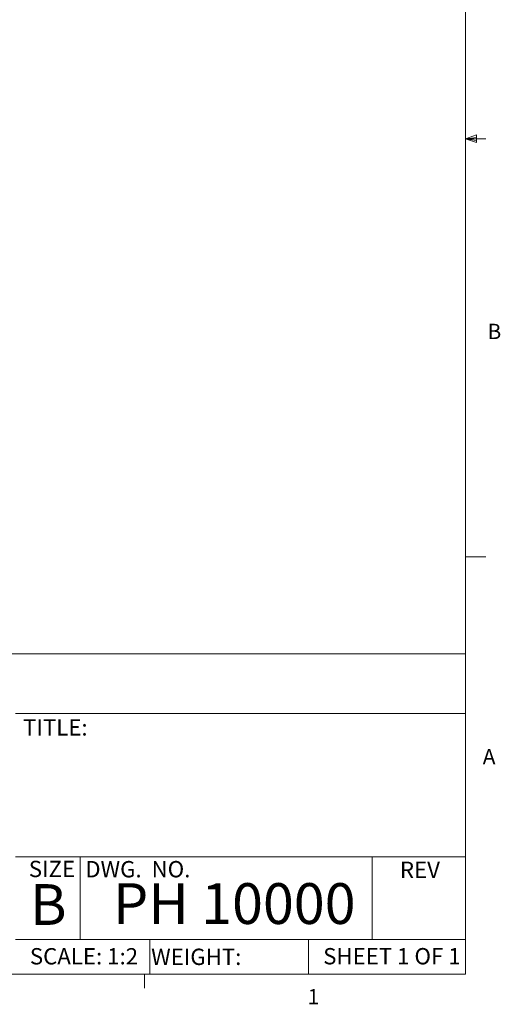
# Model space of a CAD drawing. Units: inches. Extents: x 0.4 to 16.6, y 0.2 to 10.8.
# Drawn here: x 13.6 to 16.6, y 0.2 to 6.2 of the extents above; entities that cross this region are included whole.
import ezdxf

# ---------------------------------------------------------------- set-up
doc = ezdxf.new("R2010")
doc.units = ezdxf.units.IN
doc.header["$MEASUREMENT"] = 0
doc.layers.add('FORMAT', color=7, linetype='Continuous')
doc.styles.add('SLDTEXTSTYLE0', font='TXT', dxfattribs={"width": 0.75})
doc.styles.add('SLDTEXTSTYLE1', font='TXT', dxfattribs={"width": 0.6944444444})
doc.styles.add('SLDTEXTSTYLE2', font='TXT', dxfattribs={"width": 0.6875})

msp = doc.modelspace()

# ---------------------------------------------------------------- linework, layer by layer
at = {"color": 7, "linetype": 'Continuous', "lineweight": 0}
for p, q in [((16.3762516046, 0.3920731707), (16.3762516046, 10.6420731707)), ((16.3762516046, 5.5127921748), (16.4434330337, 5.5368018253)), ((16.3762516046, 5.5127921748), (16.4434330337, 5.5218303331)), ((16.3762516046, 5.5127921748), (16.5012516046, 5.5127921748)), ((16.3762516046, 5.5127921748), (16.4434330337, 5.4902136493)), ((16.3762516046, 5.5127921748), (16.4434330337, 5.5024840548)), ((16.4434330337, 5.5368018253), (16.4434330337, 5.4902136493)), ((16.3762516046, 2.9502921748), (16.5012516046, 2.9502921748)), ((8.5673591625, 2.3564211366), (16.3762516046, 2.3564211366)), ((13.617531609, 1.9892703708), (16.3762516046, 1.9892703708)), ((13.617531609, 1.1119362457), (16.3762516046, 1.1119362457)), ((14.0130763566, 1.1119362457), (14.0130763566, 0.6049590101)), ((15.8043163091, 1.1119362457), (15.8043163091, 0.6049590101)), ((13.617531609, 0.6049590101), (16.3762516046, 0.6049590101)), ((14.4406681222, 0.6049590101), (14.4406681222, 0.3920731707)), ((15.4125802677, 0.6049590101), (15.4125802677, 0.3920731707)), ((16.3762516046, 0.3920731707), (0.6262516046, 0.3920731707)), ((14.4072516046, 0.3920731707), (14.4072516046, 0.3072739649))]:
    msp.add_line(p, q, dxfattribs=at)

# ---------------------------------------------------------------- texts
at = {"color": 7, "linetype": 'Continuous', "lineweight": 0, "attachment_point": 1}
for s, insert, char_height, style in [('B', (16.5114787596, 4.3790880757), 0.09375, 'SLDTEXTSTYLE0'), ('TITLE:', (13.6633950223, 1.9547881128), 0.1, 'SLDTEXTSTYLE0'), ('A', (16.4820809255, 1.7726256602), 0.09375, 'SLDTEXTSTYLE0'), ('SIZE', (13.6982827868, 1.0872713483), 0.1, 'SLDTEXTSTYLE0'), ('DWG.  NO.', (14.0447816944, 1.0858725293), 0.1, 'SLDTEXTSTYLE1'), ('REV', (15.974082703, 1.081966299), 0.1, 'SLDTEXTSTYLE0'), ('B', (13.7061728678, 0.9442140768), 0.25, 'SLDTEXTSTYLE0'), ('SCALE: 1:2', (13.7049385694, 0.5520987879), 0.1, 'SLDTEXTSTYLE0'), ('WEIGHT: ', (14.4486937693, 0.5486763345), 0.1, 'SLDTEXTSTYLE0'), ('SHEET 1 OF 1', (15.5034524529, 0.5524239532), 0.1, 'SLDTEXTSTYLE2'), ('1', (15.4083167374, 0.301372012), 0.09375, 'SLDTEXTSTYLE0')]:
    msp.add_mtext(s, dxfattribs=dict(at, insert=insert, char_height=char_height, style=style))
at = {"layer": 'FORMAT', "color": 7, "insert": (14.2151003318, 0.9500621419), "char_height": 0.25, "attachment_point": 1, "style": 'SLDTEXTSTYLE0'}
msp.add_mtext('PH 10000', dxfattribs=at)

doc.saveas('drawing.dxf')
